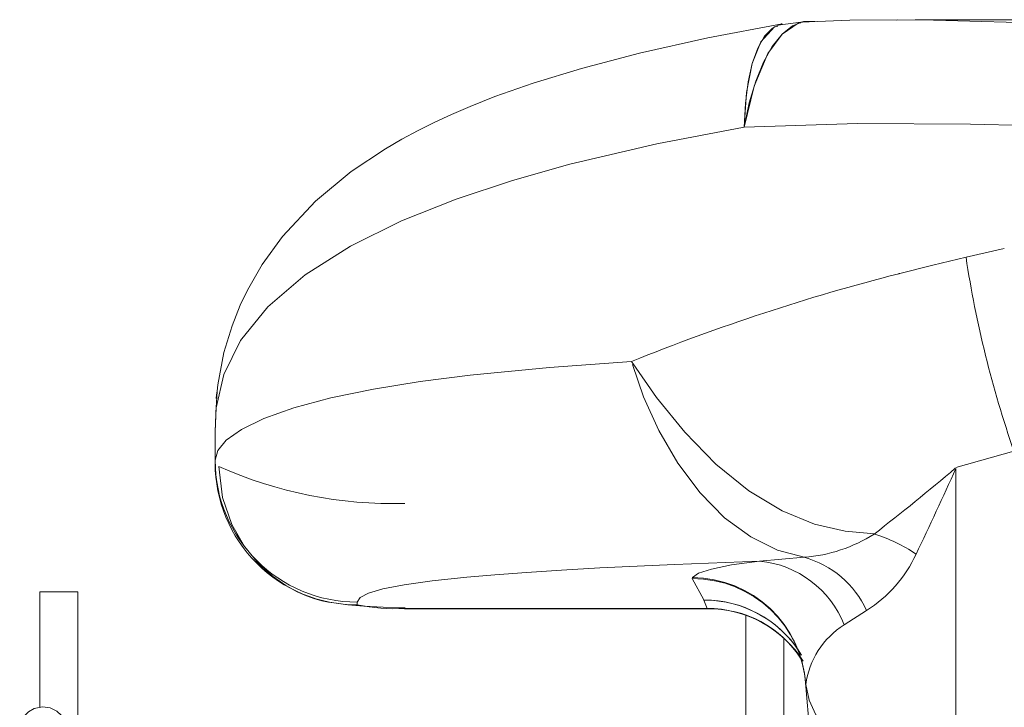
# Model space of a CAD drawing. Units: millimetres. Extents: x -5958 to 5843, y -5933 to 2824.
# Drawn here: x -1498 to -1394, y -1605 to -1533 of the extents above; entities that cross this region are included whole.
import ezdxf

# ---------------------------------------------------------------- set-up
doc = ezdxf.new("R2010")
doc.units = ezdxf.units.MM

msp = doc.modelspace()

# ---------------------------------------------------------------- linework, layer by layer
at = {"color": 7, "linetype": 'Continuous', "lineweight": 15}
for p, q in [((-1415.364, -1533.158), (-1417.808, -1533.453)), ((-1415.52, -1533.204), (-1415.185, -1533.16)), ((-1363.835, -1532.897), (-1402.658, -1532.897)), ((-1476.974, -1572.052), (-1476.888, -1571.405)), ((-1477.074, -1573.587), (-1477.172, -1576.333)), ((-1477.076, -1573.824), (-1477.172, -1576.333)), ((-1477.172, -1576.333), (-1477.172, -1578.72)), ((-1477.173, -1578.72), (-1477.172, -1579.257)), ((-1399.011, -1580.114), (-1392.886, -1578.404)), ((-1477.172, -1579.347), (-1477.172, -1579.25)), ((-1477.172, -1579.352), (-1477.172, -1579.64)), ((-1399.011, -1612.66), (-1399.011, -1580.205)), ((-1419.721, -1589.991), (-1415.019, -1589.587)), ((-1426.82, -1591.719), (-1426.823, -1591.838)), ((-1426.823, -1591.838), (-1425.604, -1594.087)), ((-1491.672, -1593.232), (-1495.672, -1593.232)), ((-1495.672, -1593.232), (-1495.672, -1605.362)), ((-1491.672, -1593.232), (-1491.672, -1611.906)), ((-1462.172, -1594.314), (-1462.172, -1594.601)), ((-1425.601, -1594.093), (-1425.604, -1594.087)), ((-1425.597, -1594.1), (-1425.601, -1594.093)), ((-1425.269, -1594.978), (-1425.597, -1594.1)), ((-1457.202, -1595.016), (-1425.249, -1595.016)), ((-1457.172, -1594.881), (-1457.172, -1594.962)), ((-1457.172, -1594.978), (-1425.269, -1594.978)), ((-1421.172, -1595.692), (-1421.172, -1650.736)), ((-1410.802, -1596.717), (-1408.442, -1595.193)), ((-1417.172, -1598.177), (-1417.172, -1650.736)), ((-1414.844, -1603.228), (-1414.876, -1602.841)), ((-1413.882, -1614.371), (-1414.844, -1603.228))]:
    msp.add_line(p, q, dxfattribs=at)
at = {"color": 8, "linetype": 'Continuous', "lineweight": 15}
for p, q in [((-1477.076, -1573.824), (-1476.974, -1572.052)), ((-1477.172, -1579.25), (-1477.172, -1578.72)), ((-1457.172, -1594.962), (-1457.172, -1594.978))]:
    msp.add_line(p, q, dxfattribs=at)
at = {"color": 7, "linetype": 'Continuous', "lineweight": 15, "flags": 128}
for points in [[(-1417.329, -1533.317), (-1425.18, -1534.793), (-1432.384, -1536.402), (-1438.521, -1538.017), (-1443.6, -1539.575), (-1447.646, -1541.001), (-1450.259, -1542.032), (-1452.229, -1542.876), (-1453.986, -1543.687), (-1455.735, -1544.555), (-1457.474, -1545.486), (-1459.199, -1546.487), (-1462.832, -1548.907), (-1466.593, -1552.017), (-1470.064, -1555.737), (-1472.204, -1558.7), (-1473.764, -1561.412), (-1474.515, -1562.986), (-1475.389, -1565.179), (-1476.238, -1567.994), (-1476.889, -1571.409)], [(-1421.347, -1544.202), (-1420.818, -1541.656), (-1420.138, -1539.358), (-1419.323, -1537.357), (-1418.39, -1535.698), (-1417.359, -1534.417), (-1416.253, -1533.541), (-1415.096, -1533.09), (-1413.913, -1533.073)], [(-1415.361, -1533.228), (-1415.669, -1533.26), (-1417.345, -1534.402), (-1418.851, -1536.448), (-1420.314, -1539.89), (-1421.347, -1544.202)], [(-1417.328, -1533.311), (-1417.45, -1533.336), (-1418.373, -1533.771), (-1419.199, -1534.623), (-1419.91, -1535.873), (-1420.492, -1537.495), (-1420.931, -1539.453), (-1421.218, -1541.705), (-1421.347, -1544.202)], [(-1405.144, -1532.884), (-1410.195, -1532.945), (-1415.336, -1533.147)], [(-1402.658, -1532.908), (-1403.293, -1532.892), (-1405.294, -1532.926)], [(-1421.347, -1544.202), (-1421.095, -1540.568), (-1420.499, -1537.518), (-1419.585, -1535.224), (-1418.157, -1533.63), (-1417.788, -1533.564)], [(-1421.347, -1544.202), (-1430.568, -1545.98), (-1439.747, -1548.136), (-1445.803, -1549.842), (-1451.748, -1551.814), (-1457.494, -1554.106), (-1462.883, -1556.764), (-1467.684, -1559.805), (-1471.623, -1563.17), (-1474.494, -1566.726), (-1476.27, -1570.315), (-1477.076, -1573.824)], [(-1326.373, -1546.49), (-1342.124, -1545.934), (-1357.901, -1545.279), (-1373.703, -1544.612), (-1385.576, -1544.181), (-1397.472, -1543.891), (-1409.395, -1543.847), (-1421.347, -1544.202)], [(-1393.903, -1557.023), (-1395.925, -1557.472), (-1397.942, -1557.933)], [(-1404.918, -1559.649), (-1401.43, -1558.768), (-1397.942, -1557.933)], [(-1405.048, -1559.683), (-1404.983, -1559.666), (-1404.918, -1559.649)], [(-1433.23, -1568.934), (-1441.9, -1569.569), (-1450.248, -1570.385), (-1455.531, -1571.058), (-1460.479, -1571.852), (-1464.968, -1572.775), (-1468.858, -1573.816), (-1472.027, -1574.941), (-1474.407, -1576.1), (-1476.008, -1577.242), (-1476.898, -1578.332), (-1477.172, -1579.352)], [(-1433.078, -1569.167), (-1433.154, -1569.05), (-1433.23, -1568.935)], [(-1433.144, -1569.242), (-1431.977, -1572.679), (-1430.366, -1576.23), (-1428.355, -1579.669), (-1426.009, -1582.786), (-1423.413, -1585.414), (-1420.658, -1587.442), (-1417.834, -1588.825), (-1415.019, -1589.587)], [(-1407.585, -1587.111), (-1410.678, -1586.84), (-1413.943, -1586.082), (-1417.355, -1584.693), (-1420.855, -1582.579), (-1424.329, -1579.756), (-1427.625, -1576.381), (-1430.585, -1572.735), (-1433.078, -1569.167)], [(-1476.972, -1572.035), (-1477.015, -1572.454), (-1477.047, -1572.832)], [(-1476.79, -1580.014), (-1476.386, -1583.275), (-1475.401, -1586.13), (-1474.06, -1588.459), (-1472.581, -1590.25), (-1471.108, -1591.579), (-1469.719, -1592.549), (-1468.507, -1593.219), (-1467.518, -1593.661), (-1466.664, -1593.965), (-1465.91, -1594.177), (-1465.196, -1594.324), (-1464.376, -1594.442), (-1463.16, -1594.594), (-1461.489, -1594.739), (-1459.448, -1594.843), (-1457.172, -1594.905)], [(-1419.721, -1589.991), (-1428.694, -1590.333), (-1436.592, -1590.707), (-1440.633, -1590.935), (-1444.319, -1591.174), (-1447.651, -1591.423), (-1450.629, -1591.682), (-1454.284, -1592.073), (-1457.235, -1592.487), (-1459.494, -1592.927), (-1460.982, -1593.364), (-1461.875, -1593.826), (-1462.172, -1594.314)], [(-1426.82, -1591.719), (-1426.16, -1591.267), (-1424.809, -1590.822), (-1422.69, -1590.393), (-1419.721, -1589.991)], [(-1425.601, -1594.093), (-1425.602, -1594.09), (-1425.604, -1594.087)], [(-1425.597, -1594.1), (-1425.599, -1594.097), (-1425.601, -1594.093)], [(-1399.011, -1612.66), (-1401.374, -1612.634), (-1403.684, -1612.361), (-1405.889, -1611.845), (-1407.941, -1611.099), (-1409.795, -1610.139), (-1411.409, -1608.987), (-1412.749, -1607.666), (-1413.785, -1606.208), (-1414.493, -1604.643), (-1414.859, -1603.007)], [(-1492.592, -1611.978), (-1492.604, -1611.324), (-1492.639, -1610.089), (-1492.683, -1609.047), (-1492.737, -1608.219), (-1492.83, -1607.486), (-1492.908, -1607.175), (-1493.066, -1606.774), (-1493.382, -1606.283), (-1493.866, -1605.829), (-1494.564, -1605.479), (-1495.397, -1605.361), (-1496.251, -1605.537), (-1496.862, -1605.885), (-1497.289, -1606.304), (-1497.564, -1606.729), (-1497.718, -1607.091), (-1497.795, -1607.357)]]:
    msp.add_lwpolyline(points, dxfattribs=at)
at = {"color": 8, "linetype": 'Continuous', "lineweight": 15, "flags": 128}
msp.add_lwpolyline([(-1325.15, -1537.256), (-1340.308, -1536.437), (-1355.384, -1535.457), (-1370.342, -1534.427), (-1381.457, -1533.718), (-1392.454, -1533.165), (-1402.658, -1532.908)], dxfattribs=at)
at = {"color": 7, "linetype": 'Continuous', "lineweight": 15}
for centre, radius, start, end in [((-1284.525, -1540.779), 114.707, 188.60078, 199.14828), ((-1350.628, -1773), 220.149, 104.3115, 112.03702), ((-1462.191, -1579.333), 14.981, 180.07352, 270.07333), ((-1462.23, -1579.636), 14.943, 180.01274, 225.09119), ((-1543.217, -1411.338), 222.004, 307.64189, 310.48781), ((-1736.594, -1428.498), 370.105, 334.25796, 335.8013), ((-1416.208, -1573.682), 15.949, 274.27615, 302.52075), ((-1412.45, -1602.87), 16.46, 55.89004, 72.98818), ((-1415.568, -1583.671), 13.547, 301.73431, 335.72004), ((-1462.176, -1579.582), 15.019, 225.0911, 270.01264), ((-1420.711, -1600.582), 10.637, 21.30753, 84.65754), ((-1417.741, -1599.44), 10.223, 24.54949, 74.5572), ((-1426.774, -1603.78), 11.943, 2.64779, 90.23442), ((-1426.867, -1603.75), 12.031, 3.54387, 89.77572), ((-1458.216, -1575.437), 19.569, 258.33494, 273.05658), ((-1425.564, -1606.048), 11.961, 33.35929, 90.19304), ((-1425.553, -1606.055), 11.955, 30.98394, 90.21053), ((-1425.007, -1606.484), 11.47, 32.50743, 91.1615), ((-1406.083, -1604.214), 8.859, 122.18743, 172.16581), ((-1426.721, -1603.739), 11.878, 3.09777, 28.07835)]:
    msp.add_arc(centre, radius, start, end, dxfattribs=at)
at = {"color": 8, "linetype": 'Continuous', "lineweight": 15}
for centre, radius, start, end in [((-1458.395, -1538.662), 45.258, 246.02099, 271.54824), ((-1425.247, -1606.965), 11.987, 32.3169, 90.10886)]:
    msp.add_arc(centre, radius, start, end, dxfattribs=at)

doc.saveas('drawing.dxf')
